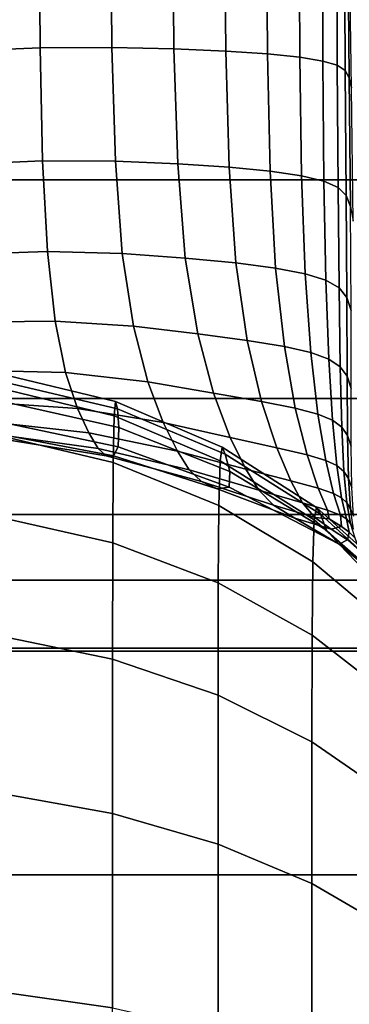
# Model space of a CAD drawing. Units: inches. Extents: x 0 to 14.6, y 0 to 22.4.
# Drawn here: x 6.1 to 6.5, y 2.6 to 4 of the extents above; entities that cross this region are included whole.
import ezdxf

# ---------------------------------------------------------------- set-up
doc = ezdxf.new("R2010")
doc.units = ezdxf.units.IN
doc.header["$MEASUREMENT"] = 0

msp = doc.modelspace()

# ---------------------------------------------------------------- linework, layer by layer
for points in [[(3.0292, 4.9609, 2.3487), (3.0292, 3.0987, 2.3165), (11.5464, 3.0987, 2.3165), (11.5464, 4.9609, 2.3487)], [(3.3896, 3.787, 1.3683), (3.3896, 4.3589, 1.4303), (7.3005, 4.3589, 1.4303), (7.3005, 3.787, 1.3683)], [(5.9742, 4.1747, 3.0264), (5.9745, 3.9746, 3.0086), (6.0935, 3.9793, 3.0092), (6.0923, 4.1779, 3.0268)], [(6.0923, 4.1779, 3.0268), (6.0935, 3.9793, 3.0092), (6.1984, 3.9799, 3.0103), (6.1968, 4.1785, 3.0275)], [(6.1968, 4.1785, 3.0275), (6.1984, 3.9799, 3.0103), (6.2889, 3.9779, 3.0122), (6.2871, 4.1776, 3.0287)], [(6.2889, 3.9779, 3.0122), (6.3645, 3.9748, 3.0147), (6.3628, 4.1758, 3.0304), (6.2871, 4.1776, 3.0287)], [(6.3645, 3.9748, 3.0147), (6.4255, 3.9707, 3.0155), (6.4242, 4.1734, 3.0302), (6.3628, 4.1758, 3.0304)], [(6.4255, 3.9707, 3.0155), (6.4727, 3.9658, 3.012), (6.4718, 4.1707, 3.0258), (6.4242, 4.1734, 3.0302)], [(6.4727, 3.9658, 3.012), (6.5066, 3.9603, 3.0018), (6.5058, 4.1679, 3.0149), (6.4718, 4.1707, 3.0258)], [(6.5267, 4.1652, 2.9953), (6.5058, 4.1679, 3.0149), (6.5066, 3.9603, 3.0018), (6.5276, 3.9542, 2.9824)], [(6.5379, 4.1622, 2.9644), (6.5267, 4.1652, 2.9953), (6.5276, 3.9542, 2.9824), (6.5392, 3.9464, 2.9514)], [(6.5429, 4.1581, 2.9195), (6.5379, 4.1622, 2.9644), (6.5392, 3.9464, 2.9514), (6.5449, 3.9357, 2.9062)], [(6.5451, 4.1523, 2.8581), (6.5429, 4.1581, 2.9195), (6.5449, 3.9357, 2.9062), (6.5481, 3.9211, 2.8444)], [(5.9745, 3.9746, 3.0086), (5.9755, 3.8092, 3.0026), (6.097, 3.8146, 3.0033), (6.0935, 3.9793, 3.0092)], [(6.0935, 3.9793, 3.0092), (6.097, 3.8146, 3.0033), (6.2034, 3.8142, 3.0048), (6.1984, 3.9799, 3.0103)], [(6.1984, 3.9799, 3.0103), (6.2034, 3.8142, 3.0048), (6.2944, 3.8104, 3.0072), (6.2889, 3.9779, 3.0122)], [(6.2944, 3.8104, 3.0072), (6.3695, 3.8055, 3.0105), (6.3645, 3.9748, 3.0147), (6.2889, 3.9779, 3.0122)], [(6.3695, 3.8055, 3.0105), (6.4295, 3.7997, 3.0121), (6.4255, 3.9707, 3.0155), (6.3645, 3.9748, 3.0147)], [(6.4295, 3.7997, 3.0121), (6.4754, 3.7928, 3.0093), (6.4727, 3.9658, 3.012), (6.4255, 3.9707, 3.0155)], [(6.4754, 3.7928, 3.0093), (6.5081, 3.7848, 2.9996), (6.5066, 3.9603, 3.0018), (6.4727, 3.9658, 3.012)], [(6.5276, 3.9542, 2.9824), (6.5066, 3.9603, 3.0018), (6.5081, 3.7848, 2.9996), (6.5287, 3.7758, 2.9804)], [(6.5392, 3.9464, 2.9514), (6.5276, 3.9542, 2.9824), (6.5287, 3.7758, 2.9804), (6.5404, 3.764, 2.9495)], [(6.5449, 3.9357, 2.9062), (6.5392, 3.9464, 2.9514), (6.5404, 3.764, 2.9495), (6.5466, 3.748, 2.9045)], [(6.5481, 3.9211, 2.8444), (6.5449, 3.9357, 2.9062), (6.5466, 3.748, 2.9045), (6.5507, 3.7263, 2.8433)], [(5.9755, 3.8092, 3.0026), (5.9775, 3.6777, 3.0047), (6.104, 3.6823, 3.0053), (6.097, 3.8146, 3.0033)], [(6.097, 3.8146, 3.0033), (6.104, 3.6823, 3.0053), (6.2134, 3.6793, 3.0069), (6.2034, 3.8142, 3.0048)], [(6.2034, 3.8142, 3.0048), (6.2134, 3.6793, 3.0069), (6.3054, 3.6725, 3.0095), (6.2944, 3.8104, 3.0072)], [(6.3054, 3.6725, 3.0095), (6.3795, 3.6655, 3.0131), (6.3695, 3.8055, 3.0105), (6.2944, 3.8104, 3.0072)], [(6.3795, 3.6655, 3.0131), (6.4372, 3.658, 3.015), (6.4295, 3.7997, 3.0121), (6.3695, 3.8055, 3.0105)], [(6.4372, 3.658, 3.015), (6.4804, 3.6497, 3.0126), (6.4754, 3.7928, 3.0093), (6.4295, 3.7997, 3.0121)], [(3.3896, 3.4676, 1.3496), (3.3896, 3.787, 1.3683), (7.3005, 3.787, 1.3683), (7.3005, 3.4676, 1.3496)], [(6.4804, 3.6497, 3.0126), (6.5108, 3.6403, 3.0031), (6.5081, 3.7848, 2.9996), (6.4754, 3.7928, 3.0093)], [(6.5287, 3.7758, 2.9804), (6.5081, 3.7848, 2.9996), (6.5108, 3.6403, 3.0031), (6.5301, 3.6293, 2.9838)], [(6.5404, 3.764, 2.9495), (6.5287, 3.7758, 2.9804), (6.5301, 3.6293, 2.9838), (6.5414, 3.6152, 2.9531)], [(6.5466, 3.748, 2.9045), (6.5404, 3.764, 2.9495), (6.5414, 3.6152, 2.9531), (6.5477, 3.5963, 2.9091)], [(6.104, 3.6823, 3.0053), (5.9775, 3.6777, 3.0047), (5.9808, 3.5792, 3.0108), (6.1156, 3.5807, 3.0111)], [(6.2134, 3.6793, 3.0069), (6.104, 3.6823, 3.0053), (6.1156, 3.5807, 3.0111), (6.2301, 3.5732, 3.0125)], [(6.3054, 3.6725, 3.0095), (6.2134, 3.6793, 3.0069), (6.2301, 3.5732, 3.0125), (6.3238, 3.5619, 3.0149)], [(6.3961, 3.5522, 3.0181), (6.3795, 3.6655, 3.0131), (6.3054, 3.6725, 3.0095), (6.3238, 3.5619, 3.0149)], [(6.4502, 3.5434, 3.0196), (6.4372, 3.658, 3.015), (6.3795, 3.6655, 3.0131), (6.3961, 3.5522, 3.0181)], [(6.4888, 3.5347, 3.0168), (6.4804, 3.6497, 3.0126), (6.4372, 3.658, 3.015), (6.4502, 3.5434, 3.0196)], [(6.515, 3.5252, 3.0068), (6.5108, 3.6403, 3.0031), (6.4804, 3.6497, 3.0126), (6.4888, 3.5347, 3.0168)], [(6.5318, 3.514, 2.9872), (6.5301, 3.6293, 2.9838), (6.5108, 3.6403, 3.0031), (6.515, 3.5252, 3.0068)], [(6.5419, 3.5001, 2.9569), (6.5414, 3.6152, 2.9531), (6.5301, 3.6293, 2.9838), (6.5318, 3.514, 2.9872)], [(6.5479, 3.482, 2.9147), (6.5477, 3.5963, 2.9091), (6.5414, 3.6152, 2.9531), (6.5419, 3.5001, 2.9569)], [(6.1156, 3.5807, 3.0111), (5.9808, 3.5792, 3.0108), (5.9872, 3.5092, 3.02), (6.1307, 3.5057, 3.02)], [(6.2301, 3.5732, 3.0125), (6.1156, 3.5807, 3.0111), (6.1307, 3.5057, 3.02), (6.2509, 3.4921, 3.0209)], [(6.3238, 3.5619, 3.0149), (6.2301, 3.5732, 3.0125), (6.2509, 3.4921, 3.0209), (6.3466, 3.4755, 3.0226)], [(6.4169, 3.4631, 3.025), (6.3961, 3.5522, 3.0181), (6.3238, 3.5619, 3.0149), (6.3466, 3.4755, 3.0226)], [(6.4662, 3.4533, 3.0256), (6.4502, 3.5434, 3.0196), (6.3961, 3.5522, 3.0181), (6.4169, 3.4631, 3.025)], [(6.4993, 3.4448, 3.0219), (6.4888, 3.5347, 3.0168), (6.4502, 3.5434, 3.0196), (6.4662, 3.4533, 3.0256)], [(6.5204, 3.4361, 3.0114), (6.515, 3.5252, 3.0068), (6.4888, 3.5347, 3.0168), (6.4993, 3.4448, 3.0219)], [(6.5341, 3.426, 2.9913), (6.5318, 3.514, 2.9872), (6.515, 3.5252, 3.0068), (6.5204, 3.4361, 3.0114)], [(6.1307, 3.5057, 3.02), (5.9872, 3.5092, 3.02), (5.9984, 3.4631, 3.0315), (6.1479, 3.4528, 3.0311)], [(6.5425, 3.4135, 2.9609), (6.5419, 3.5001, 2.9569), (6.5318, 3.514, 2.9872), (6.5341, 3.426, 2.9913)], [(6.2038, 3.4631, 3.6915), (6.0333, 3.5042, 3.6897), (6.0321, 3.483, 3.91), (6.2016, 3.4421, 3.9124)], [(6.2063, 3.4524, 3.496), (6.0345, 3.493, 3.496), (6.0333, 3.5042, 3.6897), (6.2038, 3.4631, 3.6915)], [(6.2086, 3.4251, 3.3308), (6.0349, 3.4644, 3.3346), (6.0345, 3.493, 3.496), (6.2063, 3.4524, 3.496)], [(6.2509, 3.4921, 3.0209), (6.1307, 3.5057, 3.02), (6.1479, 3.4528, 3.0311), (6.273, 3.4325, 3.0314)], [(6.5479, 3.3982, 2.9196), (6.5479, 3.482, 2.9147), (6.5419, 3.5001, 2.9569), (6.5425, 3.4135, 2.9609)], [(6.2016, 3.4421, 3.9124), (6.0321, 3.483, 3.91), (6.0314, 3.4143, 4.1516), (6.2002, 3.3744, 4.1533)], [(6.3466, 3.4755, 3.0226), (6.2509, 3.4921, 3.0209), (6.273, 3.4325, 3.0314), (6.371, 3.4106, 3.0322)], [(3.3896, 3.2983, 1.3397), (3.3896, 3.4676, 1.3496), (7.3005, 3.4676, 1.3496), (7.3005, 3.2983, 1.3397)], [(6.2077, 3.397, 3.2046), (6.0341, 3.4336, 3.211), (6.0349, 3.4644, 3.3346), (6.2086, 3.4251, 3.3308)], [(6.439, 3.3956, 3.0334), (6.4169, 3.4631, 3.025), (6.3466, 3.4755, 3.0226), (6.371, 3.4106, 3.0322)], [(6.1479, 3.4528, 3.0311), (5.9984, 3.4631, 3.0315), (6.0106, 3.4345, 3.0445), (6.1646, 3.4174, 3.0438)], [(6.273, 3.4325, 3.0314), (6.1479, 3.4528, 3.0311), (6.1646, 3.4174, 3.0438), (6.294, 3.3909, 3.0434)], [(6.3593, 3.3966, 3.6855), (6.2038, 3.4631, 3.6915), (6.2016, 3.4421, 3.9124), (6.3563, 3.3767, 3.904)], [(6.3639, 3.3863, 3.4884), (6.2063, 3.4524, 3.496), (6.2038, 3.4631, 3.6915), (6.3593, 3.3966, 3.6855)], [(6.3705, 3.3609, 3.3159), (6.2086, 3.4251, 3.3308), (6.2063, 3.4524, 3.496), (6.3639, 3.3863, 3.4884)], [(6.4835, 3.3852, 3.0328), (6.4662, 3.4533, 3.0256), (6.4169, 3.4631, 3.025), (6.439, 3.3956, 3.0334)], [(6.5108, 3.3772, 3.0283), (6.4993, 3.4448, 3.0219), (6.4662, 3.4533, 3.0256), (6.4835, 3.3852, 3.0328)], [(6.3563, 3.3767, 3.904), (6.2016, 3.4421, 3.9124), (6.2002, 3.3744, 4.1533), (6.3545, 3.3116, 4.141)], [(6.5268, 3.3698, 3.0171), (6.5204, 3.4361, 3.0114), (6.4993, 3.4448, 3.0219), (6.5108, 3.3772, 3.0283)], [(6.5372, 3.3611, 2.9965), (6.5341, 3.426, 2.9913), (6.5204, 3.4361, 3.0114), (6.5268, 3.3698, 3.0171)], [(6.1646, 3.4174, 3.0438), (6.0106, 3.4345, 3.0445), (6.0201, 3.4167, 3.0583), (6.1782, 3.3947, 3.0572)], [(6.2005, 3.3839, 3.126), (6.0316, 3.4158, 3.1309), (6.0341, 3.4336, 3.211), (6.2077, 3.397, 3.2046)], [(6.3697, 3.3381, 3.185), (6.2077, 3.397, 3.2046), (6.2086, 3.4251, 3.3308), (6.3705, 3.3609, 3.3159)], [(6.371, 3.4106, 3.0322), (6.273, 3.4325, 3.0314), (6.294, 3.3909, 3.0434), (6.394, 3.3643, 3.0431)], [(6.544, 3.3506, 2.9654), (6.5425, 3.4135, 2.9609), (6.5341, 3.426, 2.9913), (6.5372, 3.3611, 2.9965)], [(6.1782, 3.3947, 3.0572), (6.0201, 3.4167, 3.0583), (6.027, 3.4103, 3.0836), (6.1898, 3.3838, 3.0813)], [(6.1898, 3.3838, 3.0813), (6.027, 3.4103, 3.0836), (6.0316, 3.4158, 3.1309), (6.2005, 3.3839, 3.126)], [(6.2002, 3.3744, 4.1533), (6.0314, 3.4143, 4.1516), (6.0311, 3.2949, 4.397), (6.1996, 3.2571, 4.3973)], [(6.294, 3.3909, 3.0434), (6.1646, 3.4174, 3.0438), (6.1782, 3.3947, 3.0572), (6.3112, 3.3635, 3.0561)], [(6.4599, 3.3472, 3.0428), (6.439, 3.3956, 3.0334), (6.371, 3.4106, 3.0322), (6.394, 3.3643, 3.0431)], [(6.5488, 3.3379, 2.9224), (6.5479, 3.3982, 2.9196), (6.5425, 3.4135, 2.9609), (6.544, 3.3506, 2.9654)], [(6.3112, 3.3635, 3.0561), (6.1782, 3.3947, 3.0572), (6.1898, 3.3838, 3.0813), (6.3292, 3.3464, 3.0767)], [(6.3523, 3.3356, 3.1125), (6.2005, 3.3839, 3.126), (6.2077, 3.397, 3.2046), (6.3697, 3.3381, 3.185)], [(6.4971, 3.3086, 3.6696), (6.3593, 3.3966, 3.6855), (6.3563, 3.3767, 3.904), (6.4938, 3.2904, 3.8833)], [(6.5028, 3.2987, 3.474), (6.3639, 3.3863, 3.4884), (6.3593, 3.3966, 3.6855), (6.4971, 3.3086, 3.6696)], [(6.4998, 3.3365, 3.0409), (6.4835, 3.3852, 3.0328), (6.439, 3.3956, 3.0334), (6.4599, 3.3472, 3.0428)], [(6.3292, 3.3464, 3.0767), (6.1898, 3.3838, 3.0813), (6.2005, 3.3839, 3.126), (6.3523, 3.3356, 3.1125)], [(6.394, 3.3643, 3.0431), (6.294, 3.3909, 3.0434), (6.3112, 3.3635, 3.0561), (6.4129, 3.3336, 3.0547)], [(6.5118, 3.2756, 3.2984), (6.3705, 3.3609, 3.3159), (6.3639, 3.3863, 3.4884), (6.5028, 3.2987, 3.474)], [(6.5221, 3.3291, 3.0358), (6.5108, 3.3772, 3.0283), (6.4835, 3.3852, 3.0328), (6.4998, 3.3365, 3.0409)], [(6.3545, 3.3116, 4.141), (6.2002, 3.3744, 4.1533), (6.1996, 3.2571, 4.3973), (6.3536, 3.1985, 4.3799)], [(6.4129, 3.3336, 3.0547), (6.3112, 3.3635, 3.0561), (6.3292, 3.3464, 3.0767), (6.4344, 3.3119, 3.0705)], [(6.4938, 3.2904, 3.8833), (6.3563, 3.3767, 3.904), (6.3545, 3.3116, 4.141), (6.4918, 3.2292, 4.113)], [(6.394, 3.3643, 3.0431), (6.4129, 3.3336, 3.0547), (6.4769, 3.3153, 3.0529), (6.4599, 3.3472, 3.0428)], [(6.5337, 3.3228, 3.0244), (6.5268, 3.3698, 3.0171), (6.5108, 3.3772, 3.0283), (6.5221, 3.3291, 3.0358)], [(6.5414, 3.3155, 3.0037), (6.5372, 3.3611, 2.9965), (6.5268, 3.3698, 3.0171), (6.5337, 3.3228, 3.0244)], [(6.5302, 3.2548, 3.1328), (6.3697, 3.3381, 3.185), (6.3705, 3.3609, 3.3159), (6.5118, 3.2756, 3.2984)], [(6.5468, 3.3067, 2.9716), (6.544, 3.3506, 2.9654), (6.5372, 3.3611, 2.9965), (6.5414, 3.3155, 3.0037)], [(6.5511, 3.296, 2.9261), (6.5488, 3.3379, 2.9224), (6.544, 3.3506, 2.9654), (6.5468, 3.3067, 2.9716)], [(6.4344, 3.3119, 3.0705), (6.3292, 3.3464, 3.0767), (6.3523, 3.3356, 3.1125), (6.4655, 3.2927, 3.0941)], [(6.4655, 3.2927, 3.0941), (6.3523, 3.3356, 3.1125), (6.3697, 3.3381, 3.185), (6.5302, 3.2548, 3.1328)], [(6.4599, 3.3472, 3.0428), (6.4769, 3.3153, 3.0529), (6.5133, 3.3047, 3.0499), (6.4998, 3.3365, 3.0409)], [(6.5221, 3.3291, 3.0358), (6.4998, 3.3365, 3.0409), (6.5133, 3.3047, 3.0499), (6.5322, 3.2975, 3.0447)], [(6.4129, 3.3336, 3.0547), (6.4344, 3.3119, 3.0705), (6.4949, 3.2939, 3.0635), (6.4769, 3.3153, 3.0529)], [(6.5337, 3.3228, 3.0244), (6.5221, 3.3291, 3.0358), (6.5322, 3.2975, 3.0447), (6.541, 3.2917, 3.0338)], [(6.541, 3.2917, 3.0338), (6.547, 3.2851, 3.0134), (6.5414, 3.3155, 3.0037), (6.5337, 3.3228, 3.0244)], [(6.4918, 3.2292, 4.113), (6.3545, 3.3116, 4.141), (6.3536, 3.1985, 4.3799), (6.4908, 3.1221, 4.3434)], [(6.4655, 3.2927, 3.0941), (6.5186, 3.2767, 3.0745), (6.4949, 3.2939, 3.0635), (6.4344, 3.3119, 3.0705)], [(6.4769, 3.3153, 3.0529), (6.4949, 3.2939, 3.0635), (6.5155, 3.2919, 3.0566), (6.5133, 3.3047, 3.0499)], [(6.6146, 3.2029, 3.6423), (6.4971, 3.3086, 3.6696), (6.4938, 3.2904, 3.8833), (6.6114, 3.1868, 3.8482)], [(6.6188, 3.1934, 3.4538), (6.5028, 3.2987, 3.474), (6.4971, 3.3086, 3.6696), (6.6146, 3.2029, 3.6423)], [(6.547, 3.2851, 3.0134), (6.5513, 3.2771, 2.9809), (6.5468, 3.3067, 2.9716), (6.5414, 3.3155, 3.0037)], [(3.3896, 3.2023, 1.3175), (3.3896, 3.2983, 1.3397), (7.3005, 3.2983, 1.3397), (7.3005, 3.2023, 1.3175)], [(6.1996, 3.2571, 4.3973), (6.0311, 3.2949, 4.397), (6.031, 3.1217, 4.629), (6.1994, 3.0872, 4.6273)], [(6.5302, 3.2548, 3.1328), (6.5425, 3.2614, 3.0734), (6.5186, 3.2767, 3.0745), (6.4655, 3.2927, 3.0941)], [(6.5186, 3.2767, 3.0745), (6.5336, 3.2807, 3.0569), (6.5155, 3.2919, 3.0566), (6.4949, 3.2939, 3.0635)], [(6.624, 3.1729, 3.2867), (6.5118, 3.2756, 3.2984), (6.5028, 3.2987, 3.474), (6.6188, 3.1934, 3.4538)], [(6.5322, 3.2975, 3.0447), (6.5133, 3.3047, 3.0499), (6.5155, 3.2919, 3.0566), (6.5336, 3.2807, 3.0569)], [(6.541, 3.2917, 3.0338), (6.5322, 3.2975, 3.0447), (6.5336, 3.2807, 3.0569), (6.5451, 3.2726, 3.0489)], [(6.5451, 3.2726, 3.0489), (6.5535, 3.2638, 3.0274), (6.547, 3.2851, 3.0134), (6.541, 3.2917, 3.0338)], [(6.4918, 3.2292, 4.113), (6.6095, 3.1303, 4.0676), (6.6114, 3.1868, 3.8482), (6.4938, 3.2904, 3.8833)], [(6.5425, 3.2614, 3.0734), (6.5451, 3.2726, 3.0489), (6.5336, 3.2807, 3.0569), (6.5186, 3.2767, 3.0745)], [(6.6293, 3.1524, 3.1559), (6.5302, 3.2548, 3.1328), (6.5118, 3.2756, 3.2984), (6.624, 3.1729, 3.2867)], [(6.5425, 3.2614, 3.0734), (6.5606, 3.2454, 3.0477), (6.5535, 3.2638, 3.0274), (6.5451, 3.2726, 3.0489)], [(6.3536, 3.1985, 4.3799), (6.1996, 3.2571, 4.3973), (6.1994, 3.0872, 4.6273), (6.3533, 3.0346, 4.6044)], [(6.5302, 3.2548, 3.1328), (6.5826, 3.2114, 3.0665), (6.5606, 3.2454, 3.0477), (6.5425, 3.2614, 3.0734)], [(6.5302, 3.2548, 3.1328), (6.6293, 3.1524, 3.1559), (6.6337, 3.1429, 3.0761), (6.5826, 3.2114, 3.0665)], [(6.4908, 3.1221, 4.3434), (6.6086, 3.0308, 4.2864), (6.6095, 3.1303, 4.0676), (6.4918, 3.2292, 4.113)], [(3.3896, 3.1029, 1.2621), (3.3896, 3.2023, 1.3175), (7.3005, 3.2023, 1.3175), (7.3005, 3.1029, 1.2621)], [(6.4908, 3.1221, 4.3434), (6.3536, 3.1985, 4.3799), (6.3533, 3.0346, 4.6044), (6.4904, 2.9665, 4.5592)], [(6.1994, 3.0872, 4.6273), (6.031, 3.1217, 4.629), (6.031, 2.8918, 4.8303), (6.1994, 2.8617, 4.8262)], [(6.4904, 2.9665, 4.5592), (6.6083, 2.8853, 4.4907), (6.6086, 3.0308, 4.2864), (6.4908, 3.1221, 4.3434)], [(3.0292, 3.0987, 2.3165), (3.0292, 0.952, 2.6484), (11.5464, 0.952, 2.6484), (11.5464, 3.0987, 2.3165)], [(3.2837, 2.7724, 1.0261), (3.3896, 3.1029, 1.2621), (7.3005, 3.1029, 1.2621), (7.3005, 2.7724, 1.0261)], [(6.3533, 3.0346, 4.6044), (6.1994, 3.0872, 4.6273), (6.1994, 2.8617, 4.8262), (6.3533, 2.817, 4.798)], [(6.4904, 2.9665, 4.5592), (6.3533, 3.0346, 4.6044), (6.3533, 2.817, 4.798), (6.4904, 2.7595, 4.7449)], [(6.4904, 2.7595, 4.7449), (6.6083, 2.6912, 4.6664), (6.6083, 2.8853, 4.4907), (6.4904, 2.9665, 4.5592)], [(6.1994, 2.8617, 4.8262), (6.031, 2.8918, 4.8303), (6.031, 2.6019, 4.9836), (6.1994, 2.5779, 4.9769)], [(6.3533, 2.817, 4.798), (6.1994, 2.8617, 4.8262), (6.1994, 2.5779, 4.9769), (6.3533, 2.5429, 4.9442)], [(6.4904, 2.7595, 4.7449), (6.3533, 2.817, 4.798), (6.3533, 2.5429, 4.9442), (6.4904, 2.4983, 4.8852)], [(7.3005, 1.3066), (2.9376, 1.3066), (3.2837, 2.7724, 1.0261), (7.3005, 2.7724, 1.0261)], [(6.4904, 2.4983, 4.8852), (6.6083, 2.4456, 4.7995), (6.6083, 2.6912, 4.6664), (6.4904, 2.7595, 4.7449)], [(6.1994, 2.5779, 4.9769), (6.031, 2.6019, 4.9836), (6.031, 2.2737, 5.0862), (6.1994, 2.2568, 5.0771)]]:
    msp.add_3dface(points)

doc.saveas('drawing.dxf')
